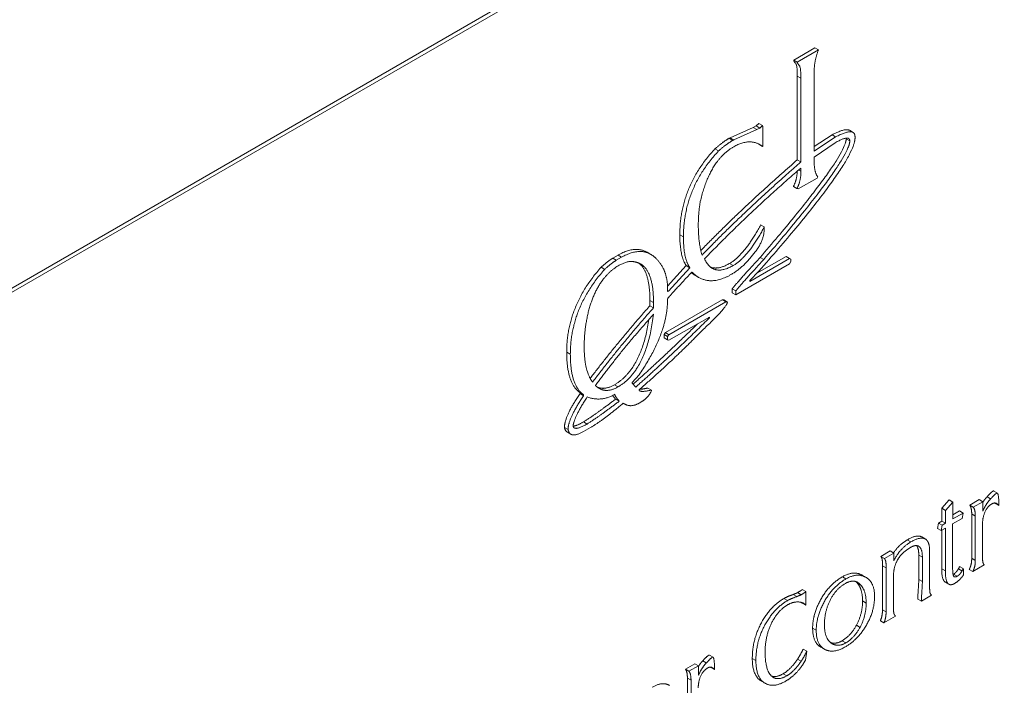
# Model space of a CAD drawing. Units: inches. Extents: x -6.97 to 2.8, y -2.74 to 4.85.
# Drawn here: x 2.15 to 2.47, y 1.36 to 1.57 of the extents above; entities that cross this region are included whole.
import ezdxf

# ---------------------------------------------------------------- set-up
doc = ezdxf.new("R2010")
doc.units = ezdxf.units.IN
doc.header["$MEASUREMENT"] = 0
doc.layers.add('VisibleEdgeEntityLayer', color=178, linetype='Continuous', lineweight=0)

msp = doc.modelspace()

# ---------------------------------------------------------------- linework, layer by layer
at = {"layer": 'VisibleEdgeEntityLayer'}
for p, q in [((2.74972, 1.83302), (2.05912, 1.43429)), ((2.0603, 1.43361), (2.7509, 1.83234)), ((2.40515, 1.56114), (2.41203, 1.56512)), ((2.40633, 1.56046), (2.41321, 1.56444)), ((2.41203, 1.56512), (2.41321, 1.56444)), ((2.41321, 1.56444), (2.41321, 1.56431)), ((2.40515, 1.56114), (2.40633, 1.56046)), ((2.41185, 1.55757), (2.41185, 1.53142)), ((2.40632, 1.52853), (2.40632, 1.55587)), ((2.40632, 1.55587), (2.4075, 1.55519)), ((2.4075, 1.52785), (2.4075, 1.55519)), ((2.39288, 1.53961), (2.39381, 1.54043)), ((2.39381, 1.54043), (2.39498, 1.53975)), ((2.38442, 1.53578), (2.39196, 1.53908)), ((2.38559, 1.5351), (2.39314, 1.5384)), ((2.39196, 1.53908), (2.39288, 1.53961)), ((2.39196, 1.53908), (2.39314, 1.5384)), ((2.39288, 1.53961), (2.39406, 1.53893)), ((2.39314, 1.5384), (2.39406, 1.53893)), ((2.39406, 1.53893), (2.39498, 1.53975)), ((2.39498, 1.53975), (2.3951, 1.53953)), ((2.3951, 1.53953), (2.3951, 1.53302)), ((2.42334, 1.53818), (2.42452, 1.5375)), ((2.38405, 1.53557), (2.38442, 1.53578)), ((2.38405, 1.53557), (2.38523, 1.53489)), ((2.38442, 1.53578), (2.38559, 1.5351)), ((2.38523, 1.53489), (2.38559, 1.5351)), ((2.39381, 1.53363), (2.39364, 1.53375)), ((2.39381, 1.53363), (2.39498, 1.53295)), ((2.41185, 1.53288), (2.41767, 1.5367)), ((2.41185, 1.53142), (2.41885, 1.53602)), ((2.41873, 1.53412), (2.41185, 1.52943)), ((2.41767, 1.5367), (2.41885, 1.53602)), ((2.42227, 1.5354), (2.42225, 1.53563)), ((2.42227, 1.5354), (2.42345, 1.53472)), ((2.42517, 1.53606), (2.42517, 1.53571)), ((2.37945, 1.53214), (2.38062, 1.53146)), ((2.3951, 1.53302), (2.39498, 1.53295)), ((2.40632, 1.52853), (2.4075, 1.52785)), ((2.41185, 1.52943), (2.41185, 1.52773)), ((2.40676, 1.52522), (2.4075, 1.52479)), ((2.4075, 1.52479), (2.4075, 1.52585)), ((2.41277, 1.5226), (2.40658, 1.51903)), ((2.41302, 1.52296), (2.41277, 1.5226)), ((2.40503, 1.51984), (2.40621, 1.51916)), ((2.40658, 1.51903), (2.40621, 1.51916)), ((2.39436, 1.5073), (2.39554, 1.50662)), ((2.39554, 1.50662), (2.39554, 1.5064)), ((2.36796, 1.50404), (2.36914, 1.50336)), ((2.3573, 1.49835), (2.35848, 1.49767)), ((2.34605, 1.49641), (2.34778, 1.49741)), ((2.34605, 1.49641), (2.34723, 1.49573)), ((2.34723, 1.49573), (2.34896, 1.49673)), ((2.34778, 1.49741), (2.34896, 1.49673)), ((2.3508, 1.49524), (2.34815, 1.49414)), ((2.39086, 1.48883), (2.40382, 1.49631)), ((2.3931, 1.49148), (2.40264, 1.49699)), ((2.39417, 1.49664), (2.39535, 1.49596)), ((2.40264, 1.49699), (2.40382, 1.49631)), ((2.40382, 1.49631), (2.40419, 1.49609)), ((2.40419, 1.49532), (2.40382, 1.49461)), ((2.40419, 1.49609), (2.40419, 1.49532)), ((2.34226, 1.49345), (2.34344, 1.49277)), ((2.36396, 1.48731), (2.37006, 1.49399)), ((2.36424, 1.48565), (2.37123, 1.49331)), ((2.37006, 1.49399), (2.37123, 1.49331)), ((2.38416, 1.49469), (2.38534, 1.49401)), ((2.40382, 1.49461), (2.38626, 1.48447)), ((2.39381, 1.49223), (2.39086, 1.48912)), ((2.37293, 1.49085), (2.37411, 1.49017)), ((2.39086, 1.48912), (2.39086, 1.48883)), ((2.36398, 1.48627), (2.36398, 1.4855)), ((2.36398, 1.4858), (2.36424, 1.48565)), ((2.36398, 1.4855), (2.36424, 1.48565)), ((2.38508, 1.48515), (2.38508, 1.48642)), ((2.38508, 1.48642), (2.38626, 1.48574)), ((2.38626, 1.48447), (2.38626, 1.48574)), ((2.3582, 1.4809), (2.3582, 1.4826)), ((2.3582, 1.4826), (2.35938, 1.48192)), ((2.36324, 1.47211), (2.38184, 1.48285)), ((2.36442, 1.47143), (2.38302, 1.48217)), ((2.38184, 1.48285), (2.38232, 1.48278)), ((2.38184, 1.48285), (2.38302, 1.48217)), ((2.38232, 1.48278), (2.3835, 1.4821)), ((2.38302, 1.48217), (2.3835, 1.4821)), ((2.38508, 1.48515), (2.38626, 1.48447)), ((2.3582, 1.4809), (2.35938, 1.48022)), ((2.35938, 1.48022), (2.35938, 1.48192)), ((2.37761, 1.47721), (2.36442, 1.4696)), ((2.37735, 1.47707), (2.37761, 1.47692)), ((2.37761, 1.47692), (2.37761, 1.47721)), ((2.36281, 1.47152), (2.36324, 1.47211)), ((2.36281, 1.47046), (2.36281, 1.47152)), ((2.36281, 1.47152), (2.36398, 1.47084)), ((2.36281, 1.47046), (2.36398, 1.46977)), ((2.36324, 1.47211), (2.36442, 1.47143)), ((2.36398, 1.47084), (2.36442, 1.47143)), ((2.36398, 1.46977), (2.36398, 1.47084)), ((2.36442, 1.4696), (2.36398, 1.46977)), ((2.33103, 1.46571), (2.33221, 1.46503)), ((2.35467, 1.45836), (2.35239, 1.45577)), ((2.34661, 1.45507), (2.34778, 1.45439)), ((2.35239, 1.45577), (2.35239, 1.45564)), ((2.35239, 1.45564), (2.35356, 1.45432)), ((2.35754, 1.45402), (2.35872, 1.45334)), ((2.35872, 1.45334), (2.35872, 1.45305)), ((2.33538, 1.4522), (2.33538, 1.45249)), ((2.33538, 1.45249), (2.33655, 1.45181)), ((2.33538, 1.4522), (2.33655, 1.45152)), ((2.33655, 1.45152), (2.33655, 1.45181)), ((2.34697, 1.45039), (2.34815, 1.44971)), ((2.34949, 1.44907), (2.34997, 1.44879)), ((2.34997, 1.44879), (2.34951, 1.44909)), ((2.35559, 1.44962), (2.35467, 1.44909)), ((2.33029, 1.44118), (2.33147, 1.4405)), ((2.33648, 1.44293), (2.33766, 1.44225)), ((2.33883, 1.44114), (2.33655, 1.43983)), ((2.33124, 1.4396), (2.33241, 1.43892)), ((2.46827, 1.41851), (2.46944, 1.41782)), ((2.47046, 1.42038), (2.47164, 1.4197)), ((2.45348, 1.41473), (2.45595, 1.41747)), ((2.45348, 1.41473), (2.45466, 1.41405)), ((2.45348, 1.41052), (2.45348, 1.41473)), ((2.45466, 1.41405), (2.45713, 1.41679)), ((2.45595, 1.41747), (2.45713, 1.41679)), ((2.45713, 1.41679), (2.45713, 1.41126)), ((2.46262, 1.41579), (2.46572, 1.41758)), ((2.46262, 1.41579), (2.4638, 1.41511)), ((2.4638, 1.41511), (2.4669, 1.4169)), ((2.46572, 1.41758), (2.4669, 1.4169)), ((2.4669, 1.4169), (2.4669, 1.41382)), ((2.47095, 1.41636), (2.47085, 1.41647)), ((2.47095, 1.41636), (2.47213, 1.41567)), ((2.47126, 1.41637), (2.47154, 1.41621)), ((2.47154, 1.41621), (2.4714, 1.4163)), ((2.47158, 1.41619), (2.47154, 1.41621)), ((2.45466, 1.40984), (2.45466, 1.41405)), ((2.46018, 1.41143), (2.45705, 1.40962)), ((2.45713, 1.41263), (2.45931, 1.41388)), ((2.45713, 1.41126), (2.46049, 1.4132)), ((2.45931, 1.41388), (2.46049, 1.4132)), ((2.46049, 1.4132), (2.46018, 1.41143)), ((2.46327, 1.39842), (2.46327, 1.41289)), ((2.46327, 1.41289), (2.46445, 1.41221)), ((2.46445, 1.39774), (2.46445, 1.41221)), ((2.4521, 1.40812), (2.45245, 1.40992)), ((2.45245, 1.40992), (2.45348, 1.41052)), ((2.45245, 1.40992), (2.45363, 1.40924)), ((2.45328, 1.40744), (2.45363, 1.40924)), ((2.45466, 1.40824), (2.45328, 1.40744)), ((2.45348, 1.41052), (2.45466, 1.40984)), ((2.45363, 1.40924), (2.45466, 1.40984)), ((2.45466, 1.3943), (2.45466, 1.40824)), ((2.45705, 1.40962), (2.45705, 1.39488)), ((2.46681, 1.40968), (2.46681, 1.3991)), ((2.44694, 1.4054), (2.44812, 1.40472)), ((2.4521, 1.40812), (2.45328, 1.40744)), ((2.45348, 1.39499), (2.45348, 1.40756)), ((2.44225, 1.40445), (2.44343, 1.40377)), ((2.43358, 1.39903), (2.43665, 1.4008)), ((2.43358, 1.39903), (2.43476, 1.39835)), ((2.43476, 1.39835), (2.43783, 1.40012)), ((2.43665, 1.4008), (2.43783, 1.40012)), ((2.43783, 1.40012), (2.43783, 1.39754)), ((2.44599, 1.39148), (2.44599, 1.39946)), ((2.44599, 1.39946), (2.44716, 1.39878)), ((2.44716, 1.3908), (2.44716, 1.39878)), ((2.44953, 1.40076), (2.44953, 1.38912)), ((2.43414, 1.3816), (2.43414, 1.39598)), ((2.43414, 1.39598), (2.43532, 1.3953)), ((2.45931, 1.39575), (2.46049, 1.39507)), ((2.46327, 1.39842), (2.46445, 1.39774)), ((2.46738, 1.39625), (2.46367, 1.39411)), ((2.42105, 1.39237), (2.42222, 1.39169)), ((2.4275, 1.3929), (2.42755, 1.39288)), ((2.4275, 1.3929), (2.42868, 1.39222)), ((2.42755, 1.39288), (2.42873, 1.3922)), ((2.42868, 1.39222), (2.42873, 1.3922)), ((2.43532, 1.38092), (2.43532, 1.3953)), ((2.43774, 1.39254), (2.43774, 1.38226)), ((2.45348, 1.39499), (2.45466, 1.3943)), ((2.45719, 1.39315), (2.45734, 1.39323)), ((2.45734, 1.39323), (2.45852, 1.39255)), ((2.45748, 1.39249), (2.45759, 1.39241)), ((2.45892, 1.39495), (2.4601, 1.39427)), ((2.46249, 1.39479), (2.46367, 1.39411)), ((2.42584, 1.39041), (2.42543, 1.39081)), ((2.42584, 1.39041), (2.42701, 1.38973)), ((2.44599, 1.39148), (2.44716, 1.3908)), ((2.45466, 1.39061), (2.45584, 1.38993)), ((2.40502, 1.38661), (2.4062, 1.38593)), ((2.40643, 1.38722), (2.40761, 1.38653)), ((2.40792, 1.38822), (2.4091, 1.38754)), ((2.4091, 1.38754), (2.4091, 1.38309)), ((2.45019, 1.38632), (2.44686, 1.3844)), ((2.40192, 1.38527), (2.4031, 1.38459)), ((2.40792, 1.38377), (2.40772, 1.384)), ((2.40792, 1.38377), (2.4091, 1.38309)), ((2.42763, 1.38448), (2.42881, 1.3838)), ((2.44568, 1.38508), (2.44686, 1.3844)), ((2.43414, 1.3816), (2.43532, 1.38092)), ((2.4384, 1.37952), (2.43463, 1.37734)), ((2.42562, 1.37652), (2.4268, 1.37583)), ((2.43345, 1.37802), (2.43463, 1.37734)), ((2.41133, 1.37557), (2.41251, 1.37489)), ((2.41741, 1.37072), (2.41776, 1.3705)), ((2.42096, 1.37147), (2.42214, 1.37079)), ((2.37762, 1.36679), (2.3788, 1.36611)), ((2.40824, 1.36871), (2.40942, 1.36803)), ((2.40942, 1.36803), (2.40898, 1.36516)), ((2.41398, 1.36942), (2.41516, 1.36874)), ((2.36979, 1.3622), (2.37289, 1.36399)), ((2.37096, 1.36152), (2.37406, 1.3633)), ((2.37289, 1.36399), (2.37406, 1.3633)), ((2.37406, 1.3633), (2.37406, 1.36022)), ((2.37543, 1.36491), (2.37661, 1.36423)), ((2.39163, 1.36571), (2.3928, 1.36503)), ((2.40643, 1.36551), (2.40761, 1.36483)), ((2.36979, 1.3622), (2.37096, 1.36152)), ((2.37812, 1.36276), (2.37802, 1.36287)), ((2.37812, 1.36276), (2.3793, 1.36208)), ((2.37843, 1.36277), (2.37871, 1.36261)), ((2.37871, 1.36261), (2.37857, 1.3627)), ((2.37875, 1.36259), (2.37871, 1.36261)), ((2.40171, 1.3607), (2.40289, 1.36002)), ((2.37044, 1.34482), (2.37044, 1.35929)), ((2.37044, 1.35929), (2.37162, 1.35861)), ((2.37162, 1.34414), (2.37162, 1.35861)), ((2.39462, 1.35829), (2.3958, 1.35761)), ((2.39582, 1.35759), (2.3958, 1.35761))]:
    msp.add_line(p, q, dxfattribs=at)
for points in [[(2.41321, 1.56431), (2.41185, 1.56105), (2.41185, 1.55757)], [(2.40632, 1.55587), (2.40632, 1.55954), (2.40515, 1.56072), (2.40515, 1.56114)], [(2.4075, 1.55519), (2.4075, 1.55886), (2.40633, 1.56004), (2.40633, 1.56046)], [(2.41767, 1.5367), (2.42196, 1.53898), (2.42334, 1.53818)], [(2.41885, 1.53602), (2.42314, 1.5383), (2.42452, 1.5375)], [(2.42452, 1.5375), (2.42517, 1.53712), (2.42517, 1.53606)], [(2.37945, 1.53214), (2.38184, 1.53429), (2.38405, 1.53557)], [(2.38062, 1.53146), (2.38302, 1.53361), (2.38523, 1.53489)], [(2.39424, 1.53344), (2.39043, 1.53564), (2.38559, 1.53284)], [(2.42517, 1.53571), (2.42517, 1.52782), (2.39381, 1.49223)], [(2.39417, 1.49664), (2.42227, 1.52934), (2.42227, 1.5354)], [(2.39535, 1.49596), (2.42345, 1.52866), (2.42345, 1.53472)], [(2.42308, 1.53553), (2.42212, 1.53608), (2.41873, 1.53412)], [(2.42345, 1.53472), (2.42345, 1.53531), (2.42308, 1.53553)], [(2.36796, 1.50404), (2.36796, 1.51985), (2.37945, 1.53214)], [(2.36914, 1.50336), (2.36914, 1.51917), (2.38062, 1.53146)], [(2.38559, 1.53284), (2.37772, 1.5283), (2.37466, 1.51497)], [(2.39498, 1.53295), (2.39462, 1.53322), (2.39424, 1.53344)], [(2.37482, 1.49893), (2.388, 1.51256), (2.40632, 1.52853)], [(2.37521, 1.49743), (2.38863, 1.5114), (2.4075, 1.52785)], [(2.41185, 1.52773), (2.41185, 1.52441), (2.41302, 1.52296)], [(2.4075, 1.52585), (2.39052, 1.51129), (2.37602, 1.4962)], [(2.40503, 1.51984), (2.4062, 1.5219), (2.40631, 1.52483)], [(2.40621, 1.51916), (2.4075, 1.52144), (2.4075, 1.52479)], [(2.37466, 1.51497), (2.374, 1.51135), (2.374, 1.50723)], [(2.374, 1.50723), (2.374, 1.50149), (2.37521, 1.49743)], [(2.38416, 1.49469), (2.38918, 1.49759), (2.39436, 1.5073)], [(2.38534, 1.49401), (2.39036, 1.4969), (2.39554, 1.50662)], [(2.39554, 1.5064), (2.39554, 1.50173), (2.39197, 1.49783)], [(2.37006, 1.49399), (2.36796, 1.49705), (2.36796, 1.50404)], [(2.37123, 1.49331), (2.36914, 1.49637), (2.36914, 1.50336)], [(2.34778, 1.49741), (2.35335, 1.50063), (2.3573, 1.49835)], [(2.34896, 1.49673), (2.35453, 1.49995), (2.35848, 1.49767)], [(2.34226, 1.49345), (2.34449, 1.49551), (2.34605, 1.49641)], [(2.34344, 1.49277), (2.34567, 1.49483), (2.34723, 1.49573)], [(2.35514, 1.49455), (2.35335, 1.49559), (2.3508, 1.49524)], [(2.35848, 1.49767), (2.36089, 1.49628), (2.3627, 1.49284)], [(2.37602, 1.4962), (2.37703, 1.494), (2.37855, 1.49312)], [(2.39197, 1.49783), (2.38891, 1.49352), (2.38467, 1.49107)], [(2.38508, 1.48642), (2.38644, 1.48827), (2.39417, 1.49664)], [(2.38626, 1.48574), (2.38762, 1.48759), (2.39535, 1.49596)], [(2.33103, 1.46571), (2.33103, 1.48094), (2.34226, 1.49345)], [(2.33221, 1.46503), (2.33221, 1.48026), (2.34344, 1.49277)], [(2.34815, 1.49414), (2.34118, 1.49011), (2.33828, 1.47959)], [(2.3582, 1.4826), (2.3582, 1.49208), (2.35453, 1.49486)], [(2.35938, 1.48192), (2.35938, 1.4921), (2.35514, 1.49455)], [(2.3627, 1.49284), (2.36398, 1.48986), (2.36398, 1.48627)], [(2.3719, 1.49191), (2.3644, 1.48391), (2.36398, 1.48317)], [(2.37411, 1.49017), (2.37295, 1.49084), (2.3719, 1.49191)], [(2.37798, 1.49351), (2.38046, 1.49255), (2.38416, 1.49469)], [(2.37855, 1.49312), (2.38118, 1.4916), (2.38534, 1.49401)], [(2.37293, 1.49085), (2.3723, 1.49122), (2.3717, 1.4917)], [(2.38467, 1.49107), (2.37861, 1.48757), (2.37411, 1.49017)], [(2.36398, 1.48317), (2.36398, 1.47179), (2.35467, 1.45836)], [(2.33828, 1.47959), (2.33674, 1.47355), (2.33674, 1.46765)], [(2.3387, 1.45717), (2.34751, 1.46882), (2.3582, 1.4809)], [(2.3395, 1.45598), (2.34845, 1.46788), (2.35938, 1.48022)], [(2.3835, 1.4821), (2.3835, 1.48048), (2.37521, 1.47278)], [(2.35938, 1.47809), (2.34859, 1.46609), (2.34042, 1.45481)], [(2.34661, 1.45507), (2.35537, 1.46013), (2.35788, 1.47641)], [(2.34778, 1.45439), (2.35717, 1.45981), (2.35938, 1.47809)], [(2.35356, 1.45432), (2.36403, 1.46356), (2.37761, 1.47692)], [(2.3527, 1.45528), (2.36202, 1.46352), (2.37378, 1.47501)], [(2.37521, 1.47278), (2.36585, 1.46312), (2.35467, 1.45347)], [(2.33674, 1.46765), (2.33674, 1.45941), (2.3395, 1.45598)], [(2.33538, 1.45249), (2.33103, 1.45551), (2.33103, 1.46571)], [(2.33655, 1.45181), (2.33221, 1.45483), (2.33221, 1.46503)], [(2.34042, 1.45481), (2.341, 1.45426), (2.34162, 1.4539)], [(2.34104, 1.45428), (2.34349, 1.45327), (2.34661, 1.45507)], [(2.34162, 1.4539), (2.34428, 1.45236), (2.34778, 1.45439)], [(2.35467, 1.45347), (2.35467, 1.45322), (2.3549, 1.45308)], [(2.35482, 1.4536), (2.35581, 1.45364), (2.35754, 1.45402)], [(2.3549, 1.45308), (2.35565, 1.45266), (2.35872, 1.45334)], [(2.33029, 1.44118), (2.33029, 1.44472), (2.33538, 1.4522)], [(2.33147, 1.4405), (2.33147, 1.44404), (2.33655, 1.45152)], [(2.33766, 1.45109), (2.33313, 1.44393), (2.33313, 1.44146)], [(2.33648, 1.44293), (2.34069, 1.44557), (2.34697, 1.45039)], [(2.34675, 1.45196), (2.34235, 1.44942), (2.33766, 1.45109)], [(2.34697, 1.45039), (2.34638, 1.45107), (2.34603, 1.45157)], [(2.34815, 1.44971), (2.34675, 1.45129), (2.34675, 1.45196)], [(2.35872, 1.45305), (2.35738, 1.45066), (2.35559, 1.44962)], [(2.33766, 1.44225), (2.34187, 1.44489), (2.34815, 1.44971)], [(2.34951, 1.44909), (2.34288, 1.44348), (2.33883, 1.44114)], [(2.35467, 1.44909), (2.35206, 1.44758), (2.34997, 1.44879)], [(2.33124, 1.4396), (2.33051, 1.44001), (2.33029, 1.44118)], [(2.33241, 1.43892), (2.33169, 1.43933), (2.33147, 1.4405)], [(2.33313, 1.44154), (2.33428, 1.44166), (2.33648, 1.44293)], [(2.33313, 1.44146), (2.33324, 1.44114), (2.3335, 1.44099)], [(2.3335, 1.44099), (2.33449, 1.44042), (2.33766, 1.44225)], [(2.33655, 1.43983), (2.3337, 1.43818), (2.33241, 1.43892)], [(2.4669, 1.41673), (2.46751, 1.41769), (2.46827, 1.41851)], [(2.4669, 1.41382), (2.46787, 1.41611), (2.46944, 1.41782)], [(2.47164, 1.4197), (2.47213, 1.41942), (2.47213, 1.41567)], [(2.46327, 1.41289), (2.46327, 1.41492), (2.46262, 1.41579)], [(2.46445, 1.41221), (2.46445, 1.41424), (2.4638, 1.41511)], [(2.46992, 1.41622), (2.4684, 1.41534), (2.46681, 1.41171), (2.46681, 1.40968)], [(2.4714, 1.4163), (2.47073, 1.41669), (2.46992, 1.41622)], [(2.47213, 1.41567), (2.47181, 1.41606), (2.47158, 1.41619)], [(2.44225, 1.40445), (2.44542, 1.40628), (2.44694, 1.4054)], [(2.44343, 1.40377), (2.44659, 1.4056), (2.44812, 1.40472)], [(2.43775, 1.40017), (2.43954, 1.40288), (2.44225, 1.40445)], [(2.43783, 1.39754), (2.4398, 1.40168), (2.44343, 1.40377)], [(2.44325, 1.40194), (2.44071, 1.40047), (2.43931, 1.39831)], [(2.44594, 1.40236), (2.44497, 1.40292), (2.44325, 1.40194)], [(2.44599, 1.39946), (2.44599, 1.40161), (2.44528, 1.40256)], [(2.44812, 1.40472), (2.44953, 1.4039), (2.44953, 1.40076)], [(2.43414, 1.39598), (2.43414, 1.3975), (2.43396, 1.39849), (2.43358, 1.39903)], [(2.46681, 1.3991), (2.46681, 1.39769), (2.467, 1.39668), (2.46738, 1.39625)], [(2.43532, 1.3953), (2.43532, 1.39682), (2.43514, 1.39781), (2.43476, 1.39835)], [(2.43931, 1.39831), (2.43774, 1.39589), (2.43774, 1.39254)], [(2.46249, 1.39479), (2.46291, 1.39572), (2.46327, 1.39731), (2.46327, 1.39842)], [(2.46367, 1.39411), (2.46409, 1.39504), (2.46445, 1.39663), (2.46445, 1.39774)], [(2.41133, 1.37557), (2.41133, 1.38021), (2.41672, 1.38987), (2.42105, 1.39237)], [(2.42105, 1.39237), (2.42473, 1.39449), (2.4275, 1.3929)], [(2.42222, 1.39169), (2.4259, 1.39381), (2.42868, 1.39222)], [(2.42873, 1.3922), (2.43156, 1.39056), (2.43156, 1.386)], [(2.45466, 1.39061), (2.45348, 1.3913), (2.45348, 1.39499)], [(2.45584, 1.38993), (2.45466, 1.39062), (2.45466, 1.3943)], [(2.45705, 1.39488), (2.45705, 1.39294), (2.45748, 1.39249)], [(2.45734, 1.39323), (2.45823, 1.39375), (2.45892, 1.39495)], [(2.45759, 1.39241), (2.45793, 1.39221), (2.45852, 1.39255)], [(2.45852, 1.39255), (2.45941, 1.39306), (2.4601, 1.39427)], [(2.46058, 1.39302), (2.46024, 1.39242), (2.45989, 1.39207)], [(2.46049, 1.39507), (2.46058, 1.39502), (2.46058, 1.39302)], [(2.41251, 1.37489), (2.41251, 1.37953), (2.4179, 1.38919), (2.42222, 1.39169)], [(2.42202, 1.39019), (2.41882, 1.38834), (2.41518, 1.38093), (2.41518, 1.37662)], [(2.42604, 1.39054), (2.42434, 1.39153), (2.42202, 1.39019)], [(2.42763, 1.38448), (2.42763, 1.38842), (2.42584, 1.39041)], [(2.42701, 1.38973), (2.42655, 1.39025), (2.42604, 1.39054)], [(2.42881, 1.3838), (2.42881, 1.38774), (2.42701, 1.38973)], [(2.44568, 1.38508), (2.44568, 1.38629), (2.44599, 1.39066), (2.44599, 1.39148)], [(2.44686, 1.3844), (2.44686, 1.38561), (2.44716, 1.38998), (2.44716, 1.3908)], [(2.44953, 1.38912), (2.44953, 1.38765), (2.44974, 1.38676), (2.45019, 1.38632)], [(2.45764, 1.39017), (2.45654, 1.38953), (2.45584, 1.38993)], [(2.45989, 1.39207), (2.45892, 1.39091), (2.45764, 1.39017)], [(2.40192, 1.38527), (2.40288, 1.38583), (2.40502, 1.38661)], [(2.4031, 1.38459), (2.40406, 1.38515), (2.4062, 1.38593)], [(2.40502, 1.38661), (2.40599, 1.38696), (2.40643, 1.38722)], [(2.4062, 1.38593), (2.40717, 1.38628), (2.40761, 1.38653)], [(2.40643, 1.38722), (2.40721, 1.38767), (2.4078, 1.38805), (2.40792, 1.38822)], [(2.40761, 1.38653), (2.40839, 1.38699), (2.40898, 1.38737), (2.4091, 1.38754)], [(2.43156, 1.386), (2.43156, 1.38103), (2.42868, 1.37623)], [(2.39163, 1.36571), (2.39163, 1.37183), (2.39746, 1.3827), (2.40192, 1.38527)], [(2.3928, 1.36503), (2.3928, 1.37115), (2.39864, 1.38201), (2.4031, 1.38459)], [(2.40315, 1.38321), (2.40008, 1.38144), (2.39805, 1.3775)], [(2.4091, 1.38309), (2.40879, 1.38347), (2.40837, 1.38372)], [(2.42562, 1.37652), (2.42763, 1.38026), (2.42763, 1.38448)], [(2.4268, 1.37583), (2.42881, 1.37958), (2.42881, 1.3838)], [(2.43345, 1.37802), (2.43414, 1.37963), (2.43414, 1.3816)], [(2.43463, 1.37734), (2.43532, 1.37895), (2.43532, 1.38092)], [(2.43774, 1.38226), (2.43774, 1.38095), (2.43796, 1.37995), (2.4384, 1.37952)], [(2.39805, 1.3775), (2.39582, 1.37321), (2.39582, 1.36783)], [(2.41518, 1.37662), (2.41518, 1.37233), (2.41741, 1.37072)], [(2.42096, 1.37147), (2.42372, 1.37306), (2.42562, 1.37652)], [(2.42868, 1.37623), (2.42596, 1.37177), (2.42202, 1.3695)], [(2.41398, 1.36942), (2.41133, 1.37095), (2.41133, 1.37557)], [(2.41516, 1.36874), (2.41251, 1.37027), (2.41251, 1.37489)], [(2.42214, 1.37079), (2.42489, 1.37238), (2.4268, 1.37583)], [(2.41719, 1.37089), (2.4189, 1.37027), (2.42096, 1.37147)], [(2.41776, 1.3705), (2.4197, 1.36938), (2.42214, 1.37079)], [(2.39582, 1.36783), (2.39582, 1.36202), (2.39779, 1.36005)], [(2.40643, 1.36551), (2.40718, 1.36663), (2.40824, 1.36871)], [(2.40761, 1.36483), (2.40836, 1.36595), (2.40942, 1.36803)], [(2.37406, 1.36314), (2.37468, 1.36409), (2.37543, 1.36491)], [(2.37406, 1.36022), (2.37503, 1.36251), (2.37661, 1.36423)], [(2.3788, 1.36611), (2.3793, 1.36582), (2.3793, 1.36208)], [(2.39462, 1.35829), (2.39163, 1.36002), (2.39163, 1.36571)], [(2.3958, 1.35761), (2.3928, 1.35933), (2.3928, 1.36503)], [(2.40171, 1.3607), (2.40411, 1.36209), (2.40643, 1.36551)], [(2.40289, 1.36002), (2.40528, 1.36141), (2.40761, 1.36483)], [(2.40898, 1.36516), (2.40809, 1.36358), (2.4074, 1.36267)], [(2.37044, 1.35929), (2.37044, 1.36133), (2.36979, 1.3622)], [(2.37162, 1.35861), (2.37162, 1.36065), (2.37096, 1.36152)], [(2.37709, 1.36262), (2.37557, 1.36175), (2.37398, 1.35811), (2.37398, 1.35608)], [(2.37857, 1.3627), (2.3779, 1.36309), (2.37709, 1.36262)], [(2.3793, 1.36208), (2.37897, 1.36246), (2.37875, 1.36259)], [(2.39779, 1.36005), (2.39813, 1.35972), (2.3985, 1.3595)], [(2.39794, 1.35992), (2.39951, 1.35944), (2.40171, 1.3607)], [(2.3985, 1.3595), (2.40024, 1.3585), (2.40289, 1.36002)], [(2.4074, 1.36267), (2.40525, 1.35986), (2.40249, 1.35827)], [(2.40249, 1.35827), (2.39857, 1.356), (2.39582, 1.35759)]]:
    msp.add_open_spline(points, degree=2, dxfattribs=at)
for points, knots in [([(2.46827, 1.41851), (2.46957, 1.41998), (2.47037, 1.42044), (2.47046, 1.42038)], [0, 0, 0, 1, 1.152576, 1.152576, 1.152576]), ([(2.46944, 1.41782), (2.47075, 1.4193), (2.47155, 1.41976), (2.47164, 1.4197)], [0, 0, 0, 1, 1.152576, 1.152576, 1.152576]), ([(2.44716, 1.39878), (2.44716, 1.40133), (2.44606, 1.40229), (2.44594, 1.40236)], [0, 0, 0, 1, 1.11531, 1.11531, 1.11531]), ([(2.45892, 1.39495), (2.45915, 1.39533), (2.4593, 1.39576), (2.45931, 1.39575)], [0, 0, 0, 1, 1.159317, 1.159317, 1.159317]), ([(2.4601, 1.39427), (2.46033, 1.39465), (2.46048, 1.39508), (2.46049, 1.39507)], [0, 0, 0, 1, 1.159317, 1.159317, 1.159317]), ([(2.40837, 1.38372), (2.40764, 1.38414), (2.40489, 1.38421), (2.40315, 1.38321)], [0.370023, 0.370023, 0.370023, 1, 2, 2, 2]), ([(2.37543, 1.36491), (2.37674, 1.36638), (2.37754, 1.36684), (2.37762, 1.36679)], [0, 0, 0, 1, 1.152576, 1.152576, 1.152576]), ([(2.42202, 1.3695), (2.41802, 1.36719), (2.41521, 1.36871), (2.41516, 1.36874)], [0, 0, 0, 1, 1.019387, 1.019387, 1.019387]), ([(2.37661, 1.36423), (2.37792, 1.3657), (2.37871, 1.36616), (2.3788, 1.36611)], [0, 0, 0, 1, 1.152576, 1.152576, 1.152576]), ([(2.35898, 1.35631), (2.36213, 1.35813), (2.36446, 1.35698), (2.36456, 1.35692)], [0, 0, 0, 1, 1.050369, 1.050369, 1.050369])]:
    msp.add_open_spline(points, degree=2, knots=knots, dxfattribs=at)

doc.saveas('drawing.dxf')
